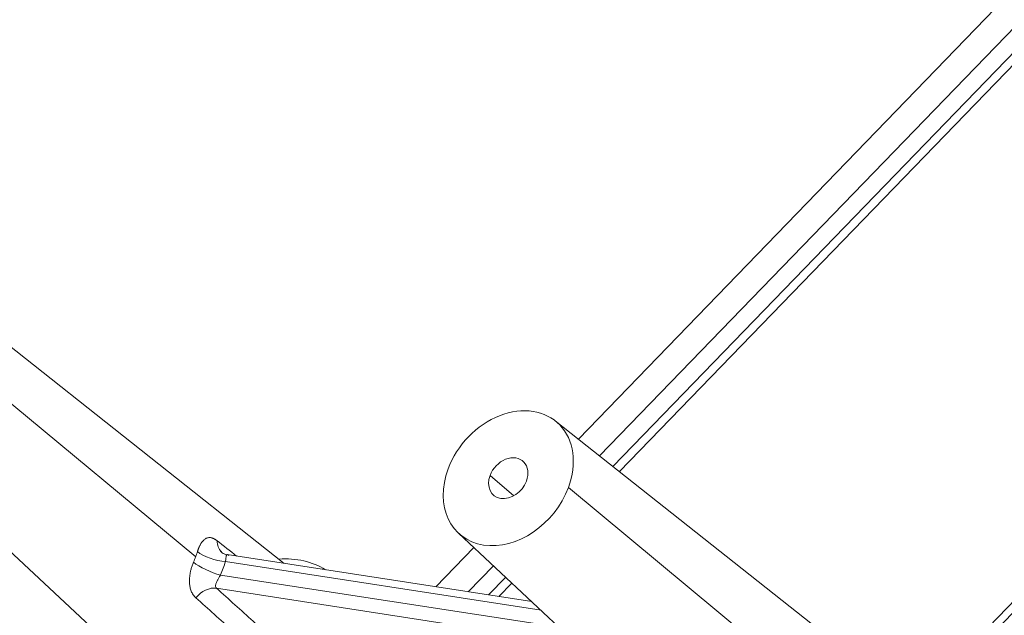
# Model space of a CAD drawing. Units: millimetres. Extents: x -762 to 1793, y -214 to 996.
# Drawn here: x 931 to 953, y -83 to -70 of the extents above; entities that cross this region are included whole.
import ezdxf

# ---------------------------------------------------------------- set-up
doc = ezdxf.new("R2010")
doc.units = ezdxf.units.MM
doc.layers.add('1', color=7, linetype='Continuous', true_color=0xffffff)

msp = doc.modelspace()

# ---------------------------------------------------------------- linework, layer by layer
at = {"layer": '1', "color": 3, "linetype": 'Continuous', "lineweight": 13}
for p, q in [((943.146, -79.277), (982.46, -38.612)), ((943.618, -79.651), (983.114, -38.798)), ((943.915, -79.886), (983.389, -39.054)), ((944.062, -80.002), (983.525, -39.183)), ((994.187, -40.116), (951.433, -84.339)), ((929.432, -77.59), (934.621, -81.902)), ((941.706, -80.54), (941.178, -80.085)), ((947.108, -83.832), (942.923, -80.355)), ((939.966, -82.567), (940.814, -81.689)), ((942.312, -83.091), (935.285, -82.005)), ((940.691, -82.679), (941.252, -82.099)), ((935.174, -82.305), (942.718, -83.471)), ((941.146, -82.749), (941.527, -82.356)), ((935.087, -82.599), (943.112, -83.84)), ((941.372, -82.785), (941.663, -82.484))]:
    msp.add_line(p, q, dxfattribs=at)
at = {"layer": '1', "color": 3, "linetype": 'Continuous', "lineweight": 18}
for p, q in [((936.595, -82.046), (929.148, -76.152)), ((927.062, -78.576), (932.39, -83.56)), ((949.082, -83.976), (942.63, -78.87)), ((940.475, -81.373), (947.116, -87.585)), ((942.106, -82.898), (935.326, -81.85))]:
    msp.add_line(p, q, dxfattribs=at)
for centre, major_axis, ratio, start_param, end_param in [((941.583, -80.148), (-1.078, -1.252), 0.772853, 2.019755, 5.161348), ((941.583, -80.148), (-0.326, -0.379), 0.772853, 2.019755, 5.161348), ((941.583, -80.148), (-1.078, -1.252), 0.772853, 5.161348, 8.30294), ((941.583, -80.148), (-0.326, -0.379), 0.772853, 5.161348, 8.30294), ((935.512, -81.429), (0.295, 0.379), 0.769577, 2.365565, 3.060425)]:
    msp.add_ellipse(centre, major_axis=major_axis, ratio=ratio, start_param=start_param, end_param=end_param, dxfattribs=at)
at = {"layer": '1', "color": 3, "linetype": 'Continuous', "lineweight": 13}
for centre, major_axis, ratio, start_param, end_param in [((933.104, -81.668), (-1.22, -1.418), 0.772853, 2.019755, 2.090526), ((935.054, -81.807), (-0.459, 0.139), 0.315164, 0.645359, 2.189975), ((933.104, -81.668), (-1.22, -1.418), 0.772853, 1.948984, 2.019755), ((933.329, -81.861), (1.533, 1.781), 0.772853, 5.090576, 5.232119), ((936.07, -84.221), (-1.631, -1.894), 0.772853, 3.263065, 3.795077), ((934.943, -82.106), (-0.44, 0.193), 0.234312, 0.677994, 2.22261), ((934.921, -83.027), (-0.322, -0.356), 0.75516, 3.609334, 4.79633)]:
    msp.add_ellipse(centre, major_axis=major_axis, ratio=ratio, start_param=start_param, end_param=end_param, dxfattribs=at)
for points, degree in [([(994.409, -40.133), (951.639, -84.371)], 1), ([(935.097, -81.541), (935.242, -81.654), (935.387, -81.768), (935.532, -81.882)], 3), ([(937.53, -84.809), (937.259, -84.564), (936.717, -84.074), (935.903, -83.337), (935.359, -82.845), (935.087, -82.599)], 3), ([(937.08, -85.011), (936.808, -84.767), (936.263, -84.279), (935.445, -83.547), (934.899, -83.059), (934.626, -82.815)], 3)]:
    msp.add_open_spline(points, degree=degree, dxfattribs=at)
for points, knots in [([(934.661, -81.782), (934.662, -81.78), (934.663, -81.776), (934.665, -81.77), (934.667, -81.764), (934.669, -81.758), (934.671, -81.752), (934.673, -81.746), (934.675, -81.74), (934.677, -81.735), (934.679, -81.729), (934.681, -81.723), (934.683, -81.717), (934.685, -81.712), (934.688, -81.706), (934.69, -81.701), (934.692, -81.695), (934.694, -81.69), (934.697, -81.684), (934.699, -81.679), (934.701, -81.674), (934.704, -81.668), (934.71, -81.656), (934.719, -81.638), (934.732, -81.614), (934.746, -81.592), (934.764, -81.567), (934.786, -81.539), (934.814, -81.514), (934.843, -81.494), (934.871, -81.481), (934.898, -81.474), (934.924, -81.471), (934.95, -81.472), (934.971, -81.476), (934.986, -81.48), (934.995, -81.483), (935.004, -81.486), (935.013, -81.49), (935.022, -81.494), (935.032, -81.498), (935.041, -81.503), (935.05, -81.508), (935.06, -81.514), (935.069, -81.52), (935.078, -81.526), (935.088, -81.533), (935.094, -81.538), (935.097, -81.541)], [0, 0, 0, 0, 0.006719, 0.013434, 0.020144, 0.026852, 0.033559, 0.040266, 0.046975, 0.053688, 0.060406, 0.06713, 0.073861, 0.080602, 0.087354, 0.094117, 0.100895, 0.107687, 0.114495, 0.121321, 0.128166, 0.135031, 0.141918, 0.176412, 0.21115, 0.246295, 0.282004, 0.345656, 0.410003, 0.475755, 0.543576, 0.597129, 0.650894, 0.705149, 0.760161, 0.778593, 0.796994, 0.815373, 0.833739, 0.852101, 0.870469, 0.888852, 0.90726, 0.925702, 0.944188, 0.962727, 0.981328, 1, 1, 1, 1]), ([(935.087, -82.599), (935.079, -82.593), (935.067, -82.577), (935.062, -82.548), (935.066, -82.517), (935.076, -82.486), (935.09, -82.454), (935.106, -82.424), (935.122, -82.396), (935.138, -82.367), (935.156, -82.336), (935.168, -82.316), (935.174, -82.305)], [0, 0, 0, 0, 0.129832, 0.253914, 0.370846, 0.47877, 0.576692, 0.664442, 0.744546, 0.823042, 0.906774, 1, 1, 1, 1])]:
    msp.add_open_spline(points, degree=3, knots=knots, dxfattribs=at)
at = {"layer": '1', "color": 3, "linetype": 'Continuous', "lineweight": 18}
msp.add_open_spline([(935.317, -81.854), (935.273, -81.842), (935.222, -81.822), (935.179, -81.782), (935.171, -81.768), (935.169, -81.761)], degree=3, knots=[0, 0, 0, 0, 0.506347, 0.754117, 1, 1, 1, 1], dxfattribs=at)
for points in [[(935.285, -82.005), (935.287, -81.993), (935.291, -81.969), (935.295, -81.937), (935.298, -81.91), (935.301, -81.888), (935.304, -81.872), (935.308, -81.86), (935.312, -81.854), (935.317, -81.85), (935.324, -81.85), (935.332, -81.851), (935.343, -81.857), (935.352, -81.863), (935.358, -81.867)], [(934.626, -82.815), (934.602, -82.794), (934.562, -82.747), (934.52, -82.664), (934.494, -82.576), (934.483, -82.487), (934.482, -82.401), (934.489, -82.322), (934.501, -82.249), (934.517, -82.178), (934.54, -82.103), (934.561, -82.048), (934.573, -82.021)]]:
    msp.add_open_spline(points, degree=3, dxfattribs=at)

doc.saveas('drawing.dxf')
